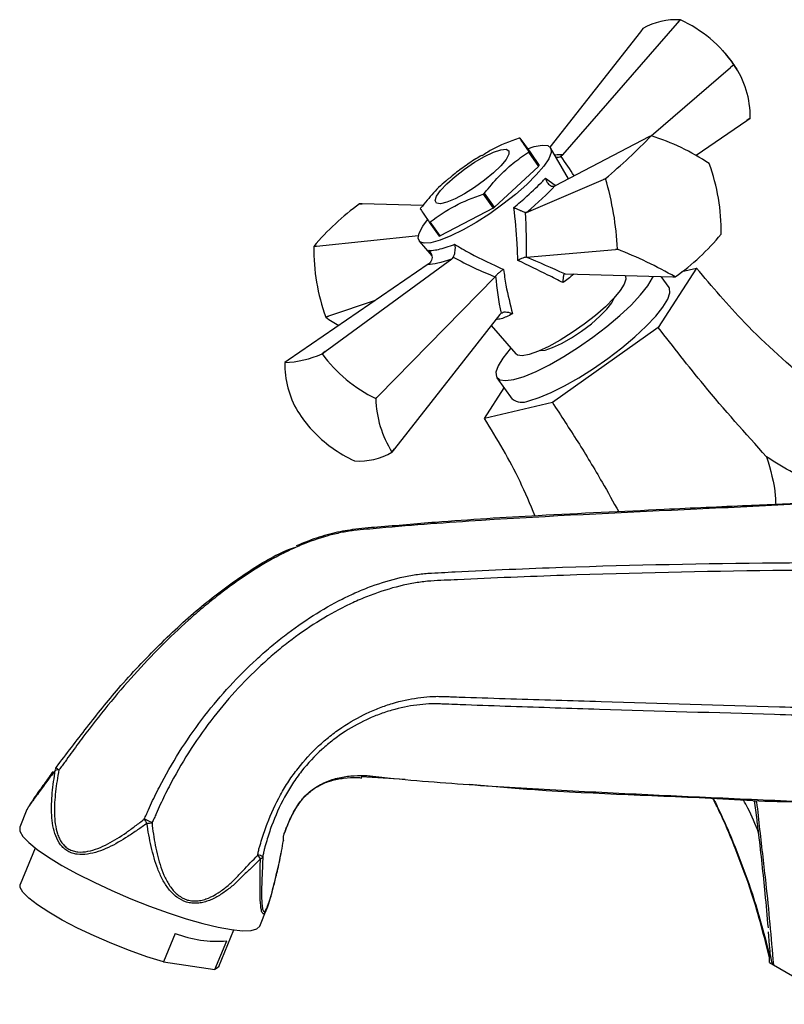
# Model space of a CAD drawing. Units: millimetres. Extents: x 3 to 2496, y 5 to 2495.
# Drawn here: x 1883 to 1969, y 2187 to 2297 of the extents above; entities that cross this region are included whole.
import ezdxf

# ---------------------------------------------------------------- set-up
doc = ezdxf.new("R2010")
doc.units = ezdxf.units.MM

msp = doc.modelspace()

# ---------------------------------------------------------------- linework, layer by layer
at = {"color": 7, "linetype": 'Continuous', "lineweight": 25}
for p, q in [((1957.29, 2296.55), (1956.97, 2296.19)), ((1956.97, 2296.19), (1957.28, 2296.55)), ((1957.29, 2296.55), (1957.28, 2296.55)), ((1944.17, 2281.46), (1956.97, 2296.19)), ((1953.11, 2295.58), (1952.83, 2295.23)), ((1952.83, 2295.23), (1942.72, 2282.34)), ((1954.04, 2283.6), (1962.9, 2291.23)), ((1962.9, 2291.23), (1963.27, 2291.55)), ((1963.27, 2291.54), (1962.9, 2291.23)), ((1963.27, 2291.54), (1963.27, 2291.55)), ((1964.7, 2285.3), (1965.08, 2285.57)), ((1965.08, 2285.57), (1964.7, 2285.3)), ((1959.04, 2281.43), (1964.7, 2285.3)), ((1953.78, 2283.47), (1943.31, 2278.03)), ((1954.04, 2283.6), (1953.78, 2283.47)), ((1939.37, 2283.35), (1940.49, 2281.76)), ((1940.32, 2281.78), (1941.44, 2280.19)), ((1941.5, 2280.28), (1940.37, 2281.87)), ((1940.49, 2281.76), (1941.5, 2280.28)), ((1944.8, 2278.8), (1942.79, 2282.25)), ((1944.17, 2281.46), (1943.95, 2281.28)), ((1941.44, 2280.19), (1936.54, 2275.62)), ((1940.1, 2275.04), (1948.7, 2278.73)), ((1943.12, 2277.98), (1943.31, 2278.03)), ((1948.7, 2278.73), (1948.91, 2278.82)), ((1948.91, 2278.81), (1948.7, 2278.73)), ((1935.25, 2277.09), (1936.38, 2275.5)), ((1936.54, 2275.62), (1935.41, 2277.2)), ((1921.74, 2276.01), (1921.46, 2276.01)), ((1921.47, 2276.01), (1921.74, 2276.01)), ((1928.51, 2275.81), (1921.74, 2276.01)), ((1936.38, 2275.5), (1930.47, 2272.41)), ((1940.1, 2275.04), (1939.98, 2275.04)), ((1929.24, 2273.97), (1930.36, 2272.39)), ((1930.47, 2272.41), (1929.34, 2274)), ((1916.66, 2271.27), (1928.02, 2272.48)), ((1916.66, 2271.27), (1916.33, 2271.23)), ((1916.34, 2271.24), (1916.66, 2271.27)), ((1928.12, 2271.83), (1929.51, 2270.2)), ((1929.37, 2270.58), (1929.19, 2270.81)), ((1940.11, 2270.04), (1950.03, 2270.91)), ((1950.03, 2270.91), (1950.25, 2270.94)), ((1950.25, 2270.93), (1950.03, 2270.91)), ((1929.13, 2269.26), (1913.48, 2258.54)), ((1917.61, 2259.51), (1931.74, 2269.87)), ((1929.13, 2269.26), (1929.34, 2269.45)), ((1931.9, 2270.05), (1931.74, 2269.87)), ((1940.11, 2270.04), (1940.06, 2270.04)), ((1944.37, 2268.18), (1944.47, 2268.19)), ((1944.47, 2268.19), (1956.43, 2267.84)), ((1951.14, 2267.91), (1951.09, 2267.99)), ((1959.09, 2268.82), (1954.82, 2262.19)), ((1957.45, 2268.43), (1959.09, 2268.82)), ((1936.58, 2267.86), (1923.55, 2254.54)), ((1936.64, 2267.92), (1936.58, 2267.86)), ((1956.02, 2266.65), (1955.15, 2267.88)), ((1956.43, 2267.84), (1956.71, 2267.83)), ((1923.2, 2265.2), (1917.99, 2263.45)), ((1949.86, 2265.4), (1949.83, 2265.43)), ((1937.13, 2263.64), (1925.35, 2248.62)), ((1937.13, 2263.64), (1937.26, 2263.78)), ((1917.67, 2263.35), (1917.99, 2263.45)), ((1917.99, 2263.45), (1917.68, 2263.35)), ((1936.17, 2262.42), (1938.91, 2259.23)), ((1954.82, 2262.19), (1942.99, 2253.81)), ((1917.26, 2259.25), (1917.61, 2259.51)), ((1917.27, 2259.25), (1917.26, 2259.25)), ((1917.61, 2259.51), (1917.27, 2259.25)), ((1941.68, 2259.64), (1941.7, 2259.61)), ((1913.48, 2258.54), (1913.09, 2258.28)), ((1936.8, 2256.58), (1938.49, 2254.2)), ((1935.42, 2252.04), (1937.61, 2255.44)), ((1923.25, 2254.25), (1923.55, 2254.54)), ((1923.26, 2254.24), (1923.25, 2254.25)), ((1923.55, 2254.54), (1923.26, 2254.24)), ((1942.99, 2253.81), (1935.42, 2252.04)), ((1925.07, 2248.27), (1925.35, 2248.62)), ((1925.35, 2248.62), (1925.07, 2248.26)), ((1920.89, 2247.3), (1920.9, 2247.29)), ((1887.56, 2213.05), (1887.54, 2213.02)), ((1926.55, 2211.7), (1921.64, 2211.98)), ((1884.3, 2208.34), (1883.49, 2206.37)), ((1885.23, 2204.04), (1883.55, 2199.97)), ((1910.3, 2195.32), (1911.11, 2197.29)), ((1911.14, 2197.37), (1911.1, 2197.29)), ((1900.86, 2194.5), (1899.55, 2191.32)), ((1905.74, 2190.82), (1907.42, 2194.89)), ((1967.1, 2194.67), (1967.22, 2193.18)), ((1905.3, 2190.49), (1906.61, 2193.67)), ((1899.55, 2191.32), (1905.3, 2190.49)), ((1967.25, 2191.24), (1967.68, 2191)), ((1967.68, 2191), (1971.21, 2188.96))]:
    msp.add_line(p, q, dxfattribs=at)
at = {"color": 8, "linetype": 'Continuous', "lineweight": 25}
for p, q in [((1942.23, 2278.87), (1943.31, 2278.07)), ((1965.47, 2209.34), (1965.59, 2209.12)), ((1967.13, 2192.53), (1967.23, 2192.19))]:
    msp.add_line(p, q, dxfattribs=at)
at = {"color": 7, "linetype": 'Continuous', "lineweight": 25, "flags": 128}
for points in [[(1940.22, 2282.15), (1940.95, 2282.39), (1941.84, 2282.56), (1942.47, 2282.5), (1942.81, 2282.22), (1942.84, 2281.73), (1942.58, 2281.04), (1942.02, 2280.2), (1941.19, 2279.23), (1940.12, 2278.17)], [(1937.23, 2282.04), (1937.81, 2282.1), (1938.11, 2281.92), (1938.11, 2281.54), (1937.81, 2280.97), (1937.23, 2280.26), (1936.41, 2279.46), (1935.41, 2278.63), (1934.3, 2277.83), (1933.18, 2277.12), (1932.12, 2276.56), (1931.2, 2276.18), (1930.49, 2276.01), (1930.04, 2276.07), (1929.89, 2276.36), (1930.04, 2276.84), (1930.49, 2277.48), (1931.2, 2278.25), (1932.12, 2279.07), (1933.18, 2279.89), (1934.3, 2280.65), (1935.4, 2281.29), (1936.4, 2281.77), (1937.23, 2282.04)], [(1940.12, 2278.17), (1938.87, 2277.06), (1937.47, 2275.96), (1935.99, 2274.9), (1934.48, 2273.93), (1933.02, 2273.09), (1931.65, 2272.41), (1930.44, 2271.93), (1929.43, 2271.65), (1928.67, 2271.6), (1928.18, 2271.77), (1927.99, 2272.15), (1928.11, 2272.74), (1928.52, 2273.51), (1929.04, 2274.21)], [(1938.67, 2256.38), (1939.82, 2256.73), (1941.17, 2257.29), (1942.66, 2258.03), (1944.25, 2258.94), (1945.89, 2259.98), (1947.51, 2261.11), (1949.07, 2262.31), (1950.51, 2263.52), (1951.78, 2264.7), (1952.84, 2265.82), (1953.66, 2266.84), (1954.19, 2267.72), (1954.27, 2267.9)], [(1951.14, 2267.91), (1951.2, 2267.6), (1951.02, 2267.04), (1950.57, 2266.31), (1949.86, 2265.45), (1948.91, 2264.51)], [(1940.36, 2254.01), (1941.51, 2254.36), (1942.85, 2254.91), (1944.35, 2255.66), (1945.94, 2256.56), (1947.58, 2257.6), (1949.2, 2258.74), (1950.76, 2259.93), (1952.2, 2261.14), (1953.47, 2262.32), (1954.53, 2263.44), (1955.34, 2264.46), (1955.88, 2265.34), (1956.12, 2266.06), (1956.06, 2266.58), (1956.02, 2266.65)], [(1941.62, 2259.61), (1942.2, 2259.67), (1943.02, 2259.94), (1944.02, 2260.41), (1945.12, 2261.04), (1946.25, 2261.79), (1947.34, 2262.61), (1948.3, 2263.45), (1949.08, 2264.24), (1949.62, 2264.93), (1949.88, 2265.48), (1949.88, 2265.48)], [(1948.91, 2264.51), (1947.79, 2263.53), (1946.53, 2262.55), (1945.21, 2261.61), (1943.87, 2260.77), (1942.59, 2260.07), (1941.42, 2259.53), (1940.41, 2259.17), (1939.62, 2259.03), (1939.09, 2259.1), (1938.91, 2259.23)], [(1938.35, 2259.87), (1938.28, 2259.79), (1937.47, 2258.78), (1936.94, 2257.89), (1936.69, 2257.18), (1936.75, 2256.66), (1937.11, 2256.35), (1937.76, 2256.25), (1938.67, 2256.38)], [(1883.49, 2206.37), (1883.49, 2206.37), (1883.5, 2205.92), (1883.84, 2205.34), (1884.5, 2204.65), (1885.46, 2203.87), (1886.71, 2203.01), (1888.2, 2202.1)], [(1912.93, 2204.79), (1912.94, 2204.81), (1912.94, 2204.83)], [(1912.95, 2204.93), (1912.95, 2204.92), (1912.94, 2204.9)], [(1888.2, 2202.1), (1889.91, 2201.16), (1891.8, 2200.21), (1893.8, 2199.28), (1895.89, 2198.38), (1898, 2197.55), (1900.08, 2196.79), (1902.09, 2196.14), (1903.96, 2195.6), (1905.66, 2195.19), (1907.15, 2194.93), (1908.38, 2194.8), (1909.33, 2194.83), (1909.98, 2195), (1910.3, 2195.32)], [(1899.55, 2191.32), (1897.7, 2191.9), (1895.75, 2192.59), (1893.77, 2193.37), (1891.82, 2194.22), (1889.95, 2195.1), (1888.24, 2195.99), (1886.73, 2196.86), (1885.47, 2197.69), (1884.5, 2198.44), (1883.85, 2199.1), (1883.55, 2199.64), (1883.55, 2199.97)], [(1905.74, 2190.82), (1905.7, 2190.74), (1905.3, 2190.49)]]:
    msp.add_lwpolyline(points, dxfattribs=at)
at = {"color": 7, "linetype": 'Continuous', "lineweight": 25}
for centre, radius, start, end in [((1956.76, 2289.33), 7.24, 85.9025, 120.3159), ((1951.35, 2283.37), 14.45, 34.4581, 65.7546), ((1950.94, 2282.97), 15.03, 35.3877, 42.548), ((1950.94, 2282.97), 15.03, 32.4345, 35.3877), ((1955.05, 2285.79), 10.03, 358.7631, 34.9968), ((1962.75, 2286.36), 2.47, 341.1858, 341.2973), ((1903.78, 2332.38), 70.04, 310.1255, 315.8565), ((1954.86, 2277.93), 5.72, 98.1976, 98.2743), ((1946.67, 2259.95), 24.77, 56.0532, 72.6812), ((1940.48, 2278.32), 5.14, 102.5259, 103.6925), ((1935.84, 2284.72), 5.36, 326.6458, 327.7806), ((1936.96, 2283.14), 5.36, 326.6458, 327.7806), ((1953.4, 2275.45), 8.71, 35.3587, 35.4167), ((1939.98, 2272.96), 21.86, 359.1077, 20.1533), ((1956.79, 2276.46), 8.22, 163.3061, 163.3664), ((1918.28, 2269.57), 32, 2.4612, 16.7998), ((1915.99, 2304.45), 33.46, 305.1544, 305.4892), ((1937.61, 2253.55), 27.66, 125.7195, 140.2625), ((1922.28, 2270.35), 5.72, 98.1976, 98.2743), ((1932.77, 2272.6), 5.36, 146.6458, 147.7806), ((1917.11, 2302.86), 33.46, 305.1544, 305.4892), ((1928.12, 2279), 5.14, 282.5259, 283.6925), ((1929.25, 2277.41), 5.14, 282.5259, 283.6925), ((1940.57, 2290.29), 27.66, 305.7195, 320.2625), ((1953.97, 2274.97), 8.22, 343.3061, 343.3664), ((1924.21, 2268.87), 8.22, 163.3061, 163.3664), ((1938.2, 2270.89), 21.86, 179.1077, 200.1533), ((1957.35, 2275.98), 8.71, 215.3587, 215.4167), ((1931.95, 2224.5), 49.91, 60.2522, 68.4822), ((1955.89, 2273.5), 5.72, 278.1976, 278.2743), ((1924.77, 2268.39), 8.71, 215.3587, 215.4167), ((1928.15, 2278.27), 18.24, 234.9256, 240.3678), ((1912.56, 2269.99), 11.73, 272.5893, 293.6291), ((1930.54, 2269.04), 16.49, 216.4331, 243.7796), ((1915.43, 2257.48), 2.47, 161.1858, 161.2973), ((1923.38, 2258.1), 10.29, 179.0005, 210.8887), ((1935.24, 2254.62), 11.99, 181.7987, 211.9612), ((1939.59, 2255.62), 1.79, 232.2328, 295.7548), ((1927.24, 2260.87), 15.03, 212.4345, 222.548), ((1926.98, 2260.71), 14.73, 222.746, 245.581), ((1921.42, 2254.51), 7.24, 265.9025, 300.3159), ((1922.73, 2249.06), 2.47, 341.1858, 341.2973), ((1888.86, 2214.16), 1.71, 220.5638, 234.8087), ((1887.82, 2211.62), 1.15, 87.5013, 107.7986), ((1894.72, 2200.25), 7.52, 61.7553, 69.0711), ((1900.95, 2209.29), 4.09, 209.7194, 217.5304), ((1897.02, 2215.26), 8.49, 274.6332, 278.4636), ((1911.95, 2204.96), 1, 352.4868, 358.5456), ((1908.73, 2202.03), 1.83, 25.5368, 41.8071), ((1909.81, 2201.26), 2.01, 65.3866, 82.1065), ((1910.16, 2203.31), 0.542, 293.6938, 334.9625), ((1905.58, 2206.87), 13.24, 249.1043, 274.4578)]:
    msp.add_arc(centre, radius, start, end, dxfattribs=at)
at = {"color": 8, "linetype": 'Continuous', "lineweight": 25}
for centre, radius, start, end in [((1887.88, 2212.79), 0.415, 145.5807, 190.6907), ((1912.79, 2204.85), 0.155, 352.7731, 18.3539)]:
    msp.add_arc(centre, radius, start, end, dxfattribs=at)
for centre, major_axis, ratio, start_param, end_param in [((1937.44, 2274.59), (7.35, 6.56), 0.288724, 0.228306, 0.442329), ((1932.03, 2280.28), (15.12, -13.65), 0.46826, 1.01714, 1.157692)]:
    msp.add_ellipse(centre, major_axis=major_axis, ratio=ratio, start_param=start_param, end_param=end_param, dxfattribs=at)
at = {"color": 7, "linetype": 'Continuous', "lineweight": 25}
for centre, major_axis, ratio, start_param, end_param in [((1937.41, 2274.48), (7.65, 6.15), 0.131535, 4.965075, 5.481545), ((1934.84, 2281.88), (-2.94, 20.77), 0.210675, 4.076278, 4.347323), ((1937.15, 2274.32), (8.58, 4.83), 0.173841, 3.420277, 3.936746), ((1931.59, 2279.87), (16.89, -11.92), 0.396079, 5.0025, 5.273544), ((1941.8, 2267.3), (15.51, -6.73), 0.108918, 1.451473, 1.730136), ((1942.46, 2267.71), (-1.77, 15.01), 0.381433, 1.511766, 1.79043)]:
    msp.add_ellipse(centre, major_axis=major_axis, ratio=ratio, start_param=start_param, end_param=end_param, dxfattribs=at)
for points, knots in [([(1939.27, 2283.32), (1938.2, 2282.95), (1936.72, 2282.43), (1935.47, 2281.59), (1935.12, 2281.35)], [0, 0, 0, 0, 0.720417, 1, 1, 1, 1]), ([(1940.37, 2281.87), (1940.13, 2282.22), (1939.62, 2282.95), (1939.45, 2283.21), (1939.37, 2283.35)], [0, 0, 0, 0, 0.493151, 1, 1, 1, 1]), ([(1935.09, 2281.41), (1934.87, 2281.28), (1934.16, 2280.87), (1932.99, 2280.05), (1932.03, 2279.34), (1931.59, 2278.95), (1931.57, 2278.94)], [0, 0, 0, 0, 0.178629, 0.582504, 0.981198, 1, 1, 1, 1]), ([(1935.41, 2277.2), (1935.93, 2277.83), (1936.91, 2279.03), (1938.57, 2280.56), (1939.73, 2281.37), (1940.32, 2281.78)], [0, 0, 0, 0, 0.357402, 0.677169, 1, 1, 1, 1]), ([(1943.95, 2281.28), (1943.86, 2281.24), (1943.69, 2281.17), (1943.49, 2281.15), (1943.4, 2281.18), (1943.39, 2281.19)], [0, 0, 0, 0, 0.454781, 0.908524, 1, 1, 1, 1]), ([(1931.59, 2278.92), (1931.49, 2278.85), (1930.82, 2278.36), (1929.69, 2277.25), (1928.76, 2276.11), (1928.29, 2275.54)], [0, 0, 0, 0, 0.079586, 0.537599, 1, 1, 1, 1]), ([(1938.7, 2275.58), (1939.19, 2276.01), (1940.4, 2277.06), (1941.55, 2278.16), (1942.13, 2278.77), (1942.23, 2278.87)], [0, 0, 0, 0, 0.360265, 0.884507, 1, 1, 1, 1]), ([(1942.23, 2278.87), (1942.23, 2278.87), (1942.25, 2278.79), (1942.31, 2278.59), (1942.45, 2278.32), (1942.66, 2278.1), (1942.89, 2277.97), (1943.04, 2277.97), (1943.12, 2277.98)], [0, 0, 0, 0, 0.00436, 0.163146, 0.398954, 0.606984, 0.803268, 1, 1, 1, 1]), ([(1929.34, 2274), (1930.23, 2274.62), (1932.03, 2275.89), (1934.17, 2276.69), (1935.25, 2277.09)], [0, 0, 0, 0, 0.4931507, 1, 1, 1, 1]), ([(1928.23, 2275.45), (1928.31, 2275.33), (1928.48, 2275.07), (1928.98, 2274.34), (1929.24, 2273.97)], [0, 0, 0, 0, 0.493151, 1, 1, 1, 1]), ([(1939.14, 2269.67), (1939.11, 2270.3), (1939.04, 2272.24), (1938.84, 2274.23), (1938.7, 2275.58)], [0, 0, 0, 0, 0.325617, 1, 1, 1, 1]), ([(1938.7, 2275.58), (1938.7, 2275.58), (1938.78, 2275.55), (1938.96, 2275.47), (1939.25, 2275.34), (1939.55, 2275.21), (1939.81, 2275.1), (1939.92, 2275.06), (1939.98, 2275.04)], [0, 0, 0, 0, 0.00436, 0.163146, 0.398954, 0.606984, 0.803268, 1, 1, 1, 1]), ([(1929.19, 2270.81), (1929.41, 2270.8), (1929.95, 2270.8), (1931.07, 2271.11), (1931.91, 2271.42), (1932.06, 2271.48)], [0, 0, 0, 0, 0.360265, 0.884507, 1, 1, 1, 1]), ([(1932.06, 2271.48), (1932.06, 2271.47), (1932.08, 2271.41), (1932.11, 2271.23), (1932.12, 2270.93), (1932.08, 2270.59), (1932.01, 2270.28), (1931.94, 2270.12), (1931.9, 2270.05)], [0, 0, 0, 0, 0.0043597, 0.1631455, 0.398954, 0.6069844, 0.8032678, 1, 1, 1, 1]), ([(1932.06, 2271.48), (1932.64, 2271.14), (1934.4, 2270.1), (1936.27, 2269.25), (1937.53, 2268.67)], [0, 0, 0, 0, 0.325552, 1, 1, 1, 1]), ([(1929.19, 2270.81), (1929.19, 2270.8), (1929.25, 2270.75), (1929.38, 2270.59), (1929.51, 2270.32), (1929.56, 2270), (1929.51, 2269.7), (1929.39, 2269.53), (1929.34, 2269.45)], [0, 0, 0, 0, 0.00436, 0.163146, 0.398954, 0.606984, 0.803268, 1, 1, 1, 1]), ([(1940.06, 2270.04), (1939.99, 2270.03), (1939.84, 2270.01), (1939.54, 2269.89), (1939.3, 2269.77), (1939.16, 2269.69), (1939.14, 2269.67), (1939.14, 2269.67)], [0, 0, 0, 0, 0.299325, 0.597135, 0.939007, 0.994625, 1, 1, 1, 1]), ([(1944.18, 2267.2), (1943.62, 2267.48), (1941.99, 2268.32), (1940.27, 2269.14), (1939.14, 2269.67)], [0, 0, 0, 0, 0.341137, 1, 1, 1, 1]), ([(1937.53, 2268.67), (1937.53, 2268.67), (1937.51, 2268.66), (1937.38, 2268.58), (1937.15, 2268.42), (1936.86, 2268.17), (1936.71, 2268), (1936.64, 2267.92)], [0, 0, 0, 0, 0.005375, 0.060993, 0.402865, 0.700675, 1, 1, 1, 1]), ([(1937.53, 2268.67), (1937.61, 2268.09), (1937.87, 2266.37), (1938.27, 2264.77), (1938.53, 2263.71)], [0, 0, 0, 0, 0.341167, 1, 1, 1, 1]), ([(1944.37, 2268.18), (1944.34, 2268.16), (1944.27, 2268.12), (1944.21, 2267.92), (1944.17, 2267.65), (1944.17, 2267.39), (1944.17, 2267.23), (1944.18, 2267.2), (1944.18, 2267.2)], [0, 0, 0, 0, 0.216929, 0.433199, 0.666731, 0.933754, 0.995354, 1, 1, 1, 1]), ([(1972.07, 2255.72), (1969.46, 2258), (1964.81, 2262.05), (1960.83, 2266.75), (1959.09, 2268.82)], [0, 0, 0, 0, 0.5615318, 1, 1, 1, 1]), ([(1937.26, 2263.78), (1937.33, 2263.82), (1937.47, 2263.91), (1937.76, 2263.94), (1938.1, 2263.9), (1938.36, 2263.8), (1938.5, 2263.73), (1938.53, 2263.71), (1938.53, 2263.71)], [0, 0, 0, 0, 0.216929, 0.433199, 0.666731, 0.933754, 0.995354, 1, 1, 1, 1]), ([(1966.92, 2247.73), (1964.55, 2250.37), (1960.32, 2255.09), (1956.5, 2260.03), (1954.82, 2262.19)], [0, 0, 0, 0, 0.561532, 1, 1, 1, 1]), ([(1942.99, 2253.81), (1943.94, 2252.35), (1945.85, 2249.44), (1948.32, 2245.35), (1949.79, 2242.7), (1950.4, 2241.6)], [0, 0, 0, 0, 0.3677453, 0.7361605, 1, 1, 1, 1]), ([(1941.05, 2241.13), (1940.51, 2242.43), (1938.94, 2246.22), (1936.82, 2249.73), (1935.42, 2252.04)], [0, 0, 0, 0, 0.341718, 1, 1, 1, 1]), ([(1966.92, 2247.73), (1967.34, 2246.29), (1967.87, 2244.54), (1967.92, 2242.73), (1967.93, 2242.4)], [0, 0, 0, 0, 0.818993, 1, 1, 1, 1]), ([(1977.1, 2244.51), (1977.09, 2244.5), (1976.94, 2244.28), (1976.44, 2243.92), (1975.02, 2243.84), (1972.73, 2244.53), (1969.88, 2245.88), (1967.9, 2247.11), (1966.92, 2247.73)], [0, 0, 0, 0, 0.0054, 0.102845, 0.235058, 0.468719, 0.733989, 1, 1, 1, 1]), ([(1979.74, 2242.82), (1979.29, 2242.81), (1978.85, 2242.79), (1977.95, 2242.77), (1977.5, 2242.75), (1976.15, 2242.71), (1975.25, 2242.68), (1973.44, 2242.61), (1972.53, 2242.57), (1970.7, 2242.49), (1969.78, 2242.43), (1965.17, 2242.18), (1961.45, 2242), (1950.23, 2241.47), (1942.67, 2241.12), (1931.28, 2240.39), (1927.48, 2240.11), (1923.2, 2239.73), (1922.72, 2239.69), (1921.77, 2239.6), (1921.3, 2239.56), (1920.34, 2239.45), (1919.86, 2239.37), (1918.89, 2239.17), (1918.39, 2239.06), (1916.91, 2238.64), (1915.9, 2238.29), (1914.35, 2237.64), (1913.83, 2237.4), (1912.79, 2236.89), (1912.26, 2236.62), (1909.66, 2235.18), (1907.57, 2233.77), (1904.95, 2231.71), (1904.42, 2231.28), (1903.37, 2230.4), (1902.85, 2229.95), (1901.3, 2228.56), (1900.28, 2227.58), (1898.26, 2225.55), (1897.26, 2224.5), (1895.28, 2222.3), (1894.3, 2221.15), (1892.39, 2218.82), (1891.46, 2217.63), (1890.1, 2215.82), (1889.66, 2215.21), (1888.99, 2214.29), (1888.77, 2213.98), (1888.5, 2213.6), (1888.45, 2213.52), (1888.34, 2213.36), (1888.28, 2213.29), (1888.16, 2213.14), (1888.11, 2213.07), (1887.99, 2212.92), (1887.93, 2212.84), (1887.87, 2212.77)], [0, 0, 0, 0, 0.015625, 0.015625, 0.03125, 0.03125, 0.0625, 0.0625, 0.09375, 0.09375, 0.125, 0.125, 0.25, 0.25, 0.5, 0.5, 0.625, 0.625, 0.640625, 0.640625, 0.65625, 0.65625, 0.671875, 0.671875, 0.6875, 0.6875, 0.71875, 0.71875, 0.734375, 0.734375, 0.75, 0.75, 0.8125, 0.8125, 0.828125, 0.828125, 0.84375, 0.84375, 0.875, 0.875, 0.90625, 0.90625, 0.9375, 0.9375, 0.96875, 0.96875, 0.984375, 0.984375, 0.992187, 0.992187, 0.994141, 0.994141, 0.996094, 0.996094, 0.998047, 0.998047, 1, 1, 1, 1]), ([(1979.22, 2242.85), (1978.53, 2242.81), (1976.07, 2242.67), (1971.27, 2242.55), (1964.02, 2242.26), (1953.96, 2241.77), (1942.29, 2241.24), (1931.6, 2240.59), (1924.68, 2239.97), (1920.91, 2239.69), (1918.39, 2239.21), (1916.3, 2238.6), (1914.93, 2238.01), (1914.38, 2237.78)], [0, 0, 0, 0, 0.033916, 0.120753, 0.228811, 0.374404, 0.591276, 0.767294, 0.866637, 0.909505, 0.942303, 0.976739, 1, 1, 1, 1]), ([(1887.56, 2213.05), (1888.7, 2214.54), (1890.98, 2217.52), (1894.75, 2222.25), (1899.08, 2226.82), (1903.79, 2231.16), (1908.56, 2234.69), (1912.05, 2236.83), (1913.88, 2237.52), (1914.18, 2237.63)], [0, 0, 0, 0, 0.140447, 0.280375, 0.451599, 0.62285, 0.794427, 0.965963, 1, 1, 1, 1]), ([(1897.4, 2207.27), (1897.44, 2207.35), (1897.48, 2207.44), (1897.56, 2207.6), (1897.61, 2207.69), (1897.68, 2207.86), (1897.71, 2207.95), (1897.79, 2208.13), (1897.83, 2208.21), (1898.02, 2208.65), (1898.18, 2208.99), (1898.66, 2210.02), (1899, 2210.69), (1900.05, 2212.68), (1900.81, 2213.97), (1902.42, 2216.46), (1903.28, 2217.68), (1905.07, 2219.99), (1906, 2221.08), (1907.92, 2223.17), (1908.91, 2224.16), (1910.44, 2225.57), (1910.95, 2226.03), (1912, 2226.91), (1912.53, 2227.34), (1915.18, 2229.38), (1917.33, 2230.75), (1920.05, 2232.12), (1920.6, 2232.38), (1921.69, 2232.86), (1922.24, 2233.08), (1923.87, 2233.68), (1924.94, 2234), (1926.52, 2234.37), (1927.04, 2234.47), (1928.07, 2234.63), (1928.59, 2234.69), (1929.6, 2234.77), (1930.1, 2234.79), (1931.11, 2234.84), (1931.62, 2234.87), (1936.15, 2235.1), (1940.15, 2235.27), (1952.1, 2235.68), (1960, 2235.83), (1971.95, 2235.94), (1975.95, 2235.96), (1980.99, 2235.96), (1982, 2235.96), (1984.02, 2235.94), (1985.03, 2235.92), (1987.04, 2235.87), (1988.05, 2235.84), (1989.57, 2235.79), (1990.07, 2235.77), (1991.08, 2235.73), (1991.59, 2235.71), (1992.1, 2235.69)], [0, 0, 0, 0, 0.001953, 0.001953, 0.003906, 0.003906, 0.005859, 0.005859, 0.007813, 0.007813, 0.015625, 0.015625, 0.03125, 0.03125, 0.0625, 0.0625, 0.09375, 0.09375, 0.125, 0.125, 0.15625, 0.15625, 0.171875, 0.171875, 0.1875, 0.1875, 0.25, 0.25, 0.265625, 0.265625, 0.28125, 0.28125, 0.3125, 0.3125, 0.328125, 0.328125, 0.34375, 0.34375, 0.359375, 0.359375, 0.375, 0.375, 0.5, 0.5, 0.75, 0.75, 0.875, 0.875, 0.90625, 0.90625, 0.9375, 0.9375, 0.96875, 0.96875, 0.984375, 0.984375, 1, 1, 1, 1]), ([(1991.19, 2234.96), (1989.22, 2235.04), (1987.25, 2235.09), (1984.3, 2235.14), (1983.31, 2235.15), (1981.34, 2235.15), (1980.35, 2235.15), (1975.42, 2235.12), (1971.51, 2235.08), (1959.82, 2234.93), (1952.08, 2234.76), (1940.32, 2234.36), (1936.38, 2234.2), (1931.9, 2233.99), (1931.41, 2233.97), (1930.41, 2233.92), (1929.91, 2233.9), (1928.9, 2233.83), (1928.39, 2233.77), (1927.37, 2233.61), (1926.85, 2233.51), (1925.28, 2233.15), (1924.22, 2232.84), (1922.6, 2232.25), (1922.06, 2232.04), (1920.97, 2231.57), (1920.43, 2231.32), (1917.73, 2229.98), (1915.61, 2228.65), (1913, 2226.64), (1912.48, 2226.22), (1911.45, 2225.35), (1910.94, 2224.9), (1909.45, 2223.52), (1908.48, 2222.54), (1906.61, 2220.48), (1905.71, 2219.4), (1903.97, 2217.12), (1903.13, 2215.92), (1901.57, 2213.46), (1900.85, 2212.19), (1899.83, 2210.23), (1899.51, 2209.57), (1899.04, 2208.56), (1898.89, 2208.22), (1898.7, 2207.79), (1898.66, 2207.71), (1898.59, 2207.53), (1898.55, 2207.45), (1898.43, 2207.2), (1898.35, 2207.03), (1898.27, 2206.87)], [0, 0, 0, 0, 0.0625, 0.0625, 0.09375, 0.09375, 0.125, 0.125, 0.25, 0.25, 0.5, 0.5, 0.625, 0.625, 0.640625, 0.640625, 0.65625, 0.65625, 0.671875, 0.671875, 0.6875, 0.6875, 0.71875, 0.71875, 0.734375, 0.734375, 0.75, 0.75, 0.8125, 0.8125, 0.828125, 0.828125, 0.84375, 0.84375, 0.875, 0.875, 0.90625, 0.90625, 0.9375, 0.9375, 0.96875, 0.96875, 0.984375, 0.984375, 0.992187, 0.992187, 0.994141, 0.994141, 0.996094, 0.996094, 1, 1, 1, 1]), ([(1910.09, 2203.25), (1910.1, 2203.32), (1910.11, 2203.4), (1910.14, 2203.56), (1910.15, 2203.63), (1910.19, 2203.78), (1910.2, 2203.86), (1910.24, 2204.01), (1910.26, 2204.08), (1910.37, 2204.45), (1910.45, 2204.74), (1910.73, 2205.62), (1910.92, 2206.19), (1911.57, 2207.88), (1912.06, 2208.96), (1912.92, 2210.51), (1913.22, 2211.01), (1913.87, 2212), (1914.22, 2212.47), (1915.29, 2213.84), (1916.06, 2214.68), (1917.29, 2215.83), (1917.71, 2216.19), (1918.58, 2216.88), (1919.03, 2217.21), (1920.39, 2218.12), (1921.32, 2218.65), (1922.73, 2219.32), (1923.21, 2219.52), (1924.16, 2219.88), (1924.65, 2220.05), (1926.08, 2220.48), (1927.03, 2220.68), (1928.41, 2220.88), (1928.87, 2220.92), (1929.54, 2220.97), (1929.77, 2220.98), (1930.21, 2220.99), (1930.43, 2220.98), (1930.86, 2220.97), (1931.08, 2220.97), (1931.51, 2220.95), (1932.16, 2220.93), (1932.8, 2220.9), (1934.95, 2220.83), (1936.65, 2220.77), (1941.74, 2220.61), (1945.09, 2220.51), (1955.09, 2220.22), (1961.68, 2220.03), (1971.68, 2219.73), (1975.03, 2219.63), (1979.26, 2219.49), (1980.11, 2219.46), (1981.38, 2219.42), (1981.81, 2219.41), (1982.66, 2219.38), (1983.09, 2219.37), (1984.37, 2219.3), (1985.2, 2219.19), (1986.84, 2218.86), (1987.65, 2218.64), (1988.44, 2218.38)], [0, 0, 0, 0, 0.001953, 0.001953, 0.003906, 0.003906, 0.005859, 0.005859, 0.007813, 0.007813, 0.015625, 0.015625, 0.03125, 0.03125, 0.0625, 0.0625, 0.078125, 0.078125, 0.09375, 0.09375, 0.125, 0.125, 0.140625, 0.140625, 0.15625, 0.15625, 0.1875, 0.1875, 0.203125, 0.203125, 0.21875, 0.21875, 0.25, 0.25, 0.265625, 0.265625, 0.273437, 0.273437, 0.28125, 0.28125, 0.289062, 0.289062, 0.296875, 0.3125, 0.3125, 0.375, 0.375, 0.5, 0.5, 0.75, 0.75, 0.875, 0.875, 0.90625, 0.90625, 0.921875, 0.921875, 0.9375, 0.9375, 0.96875, 0.96875, 1, 1, 1, 1]), ([(1987.58, 2217.65), (1986.79, 2217.88), (1985.99, 2218.07), (1984.77, 2218.28), (1984.36, 2218.34), (1983.53, 2218.42), (1983.12, 2218.44), (1982.28, 2218.47), (1981.86, 2218.49), (1981.02, 2218.52), (1980.6, 2218.53), (1979.35, 2218.57), (1978.52, 2218.6), (1974.37, 2218.74), (1971.08, 2218.84), (1961.26, 2219.14), (1954.79, 2219.33), (1944.97, 2219.63), (1941.68, 2219.73), (1936.69, 2219.9), (1935.02, 2219.96), (1932.49, 2220.06), (1931.65, 2220.09), (1930.59, 2220.13), (1930.37, 2220.14), (1929.94, 2220.15), (1929.73, 2220.15), (1929.07, 2220.13), (1928.62, 2220.1), (1927.27, 2219.95), (1926.35, 2219.78), (1924.94, 2219.41), (1924.46, 2219.26), (1923.52, 2218.93), (1923.05, 2218.74), (1921.65, 2218.12), (1920.73, 2217.63), (1919.39, 2216.76), (1918.94, 2216.44), (1918.08, 2215.78), (1917.66, 2215.43), (1916.44, 2214.32), (1915.68, 2213.51), (1914.63, 2212.17), (1914.29, 2211.7), (1913.65, 2210.73), (1913.35, 2210.24), (1912.52, 2208.71), (1912.04, 2207.64), (1911.43, 2205.98), (1911.25, 2205.42), (1910.99, 2204.55), (1910.91, 2204.26), (1910.81, 2203.9), (1910.8, 2203.83), (1910.77, 2203.72), (1910.76, 2203.68), (1910.74, 2203.61), (1910.73, 2203.58), (1910.71, 2203.47), (1910.7, 2203.39), (1910.67, 2203.24), (1910.66, 2203.16), (1910.65, 2203.08)], [0, 0, 0, 0, 0.03125, 0.03125, 0.046875, 0.046875, 0.0625, 0.0625, 0.078125, 0.078125, 0.09375, 0.09375, 0.125, 0.125, 0.25, 0.25, 0.5, 0.5, 0.625, 0.625, 0.6875, 0.6875, 0.71875, 0.71875, 0.726563, 0.726563, 0.734375, 0.734375, 0.75, 0.75, 0.78125, 0.78125, 0.796875, 0.796875, 0.8125, 0.8125, 0.84375, 0.84375, 0.859375, 0.859375, 0.875, 0.875, 0.90625, 0.90625, 0.921875, 0.921875, 0.9375, 0.9375, 0.96875, 0.96875, 0.984375, 0.984375, 0.992188, 0.992188, 0.994141, 0.994141, 0.995117, 0.995117, 0.996094, 0.996094, 0.998047, 0.998047, 1, 1, 1, 1]), ([(1887.22, 2212.6), (1887.06, 2212.37), (1886.52, 2211.62), (1885.78, 2210.59), (1885.04, 2209.53), (1884.61, 2208.88), (1884.42, 2208.56), (1884.34, 2208.42), (1884.32, 2208.37)], [0, 0, 0, 0, 0.12893, 0.42814, 0.652463, 0.851571, 0.956947, 1, 1, 1, 1]), ([(1897.71, 2206.8), (1897.36, 2206.55), (1897.01, 2206.3), (1896.3, 2205.81), (1895.94, 2205.57), (1894.87, 2204.88), (1894.15, 2204.45), (1893.02, 2203.93), (1892.63, 2203.77), (1891.85, 2203.51), (1891.46, 2203.42), (1890.68, 2203.31), (1890.29, 2203.29), (1889.73, 2203.37), (1889.54, 2203.41), (1889.19, 2203.53), (1889.02, 2203.6), (1888.71, 2203.78), (1888.56, 2203.89), (1888.29, 2204.13), (1888.16, 2204.27), (1887.83, 2204.7), (1887.65, 2205.04), (1887.37, 2205.76), (1887.28, 2206.13), (1887.13, 2206.91), (1887.09, 2207.31), (1887.02, 2208.53), (1887.06, 2209.37), (1887.17, 2210.62), (1887.22, 2211.04), (1887.34, 2211.88), (1887.4, 2212.3), (1887.47, 2212.71)], [0, 0, 0, 0, 0.0625, 0.0625, 0.125, 0.125, 0.25, 0.25, 0.3125, 0.3125, 0.375, 0.375, 0.4375, 0.4375, 0.46875, 0.46875, 0.5, 0.5, 0.53125, 0.53125, 0.5625, 0.5625, 0.625, 0.625, 0.6875, 0.6875, 0.75, 0.75, 0.875, 0.875, 0.9375, 0.9375, 1, 1, 1, 1]), ([(1887.87, 2212.77), (1887.8, 2212.36), (1887.73, 2211.96), (1887.6, 2211.14), (1887.55, 2210.74), (1887.41, 2209.52), (1887.35, 2208.7), (1887.38, 2207.51), (1887.41, 2207.11), (1887.52, 2206.35), (1887.6, 2205.97), (1887.78, 2205.44), (1887.85, 2205.27), (1888.01, 2204.94), (1888.1, 2204.78), (1888.31, 2204.49), (1888.43, 2204.36), (1888.69, 2204.12), (1888.83, 2204.01), (1889.13, 2203.84), (1889.29, 2203.77), (1889.64, 2203.66), (1889.82, 2203.63), (1890.36, 2203.57), (1890.74, 2203.6), (1891.49, 2203.75), (1891.86, 2203.86), (1892.61, 2204.14), (1892.97, 2204.31), (1894.04, 2204.87), (1894.73, 2205.31), (1895.74, 2206.02), (1896.07, 2206.26), (1896.74, 2206.76), (1897.07, 2207.01), (1897.4, 2207.27)], [0, 0, 0, 0, 0.0625, 0.0625, 0.125, 0.125, 0.25, 0.25, 0.3125, 0.3125, 0.375, 0.375, 0.40625, 0.40625, 0.4375, 0.4375, 0.46875, 0.46875, 0.5, 0.5, 0.53125, 0.53125, 0.5625, 0.5625, 0.625, 0.625, 0.6875, 0.6875, 0.75, 0.75, 0.875, 0.875, 0.9375, 0.9375, 1, 1, 1, 1]), ([(1913.14, 2205.91), (1913.15, 2205.94), (1913.17, 2205.98), (1913.2, 2206.06), (1913.21, 2206.09), (1913.25, 2206.21), (1913.28, 2206.28), (1913.37, 2206.5), (1913.43, 2206.65), (1913.62, 2207.08), (1913.74, 2207.36), (1914.15, 2208.19), (1914.46, 2208.71), (1915, 2209.42), (1915.19, 2209.65), (1915.59, 2210.07), (1915.8, 2210.26), (1916.25, 2210.62), (1916.48, 2210.78), (1916.95, 2211.07), (1917.2, 2211.2), (1917.94, 2211.54), (1918.45, 2211.72), (1919.48, 2211.97), (1919.99, 2212.05), (1920.99, 2212.14), (1921.47, 2212.15), (1922.05, 2212.13), (1922.17, 2212.13), (1922.4, 2212.12), (1922.51, 2212.11), (1922.84, 2212.07), (1923.06, 2212.05), (1925.03, 2211.84), (1926.76, 2211.67), (1930.23, 2211.38), (1931.96, 2211.25), (1937.13, 2210.89), (1940.57, 2210.69), (1947.43, 2210.32), (1950.85, 2210.15), (1957.71, 2209.82), (1961.15, 2209.67), (1966.32, 2209.44), (1968.04, 2209.36), (1970.64, 2209.25), (1971.51, 2209.21), (1972.82, 2209.16), (1973.26, 2209.15), (1974.1, 2209.04), (1974.49, 2208.94), (1975.24, 2208.64), (1975.59, 2208.45), (1976.09, 2208.09), (1976.25, 2207.96), (1976.55, 2207.69), (1976.7, 2207.54), (1976.97, 2207.22), (1977.1, 2207.05), (1977.35, 2206.69), (1977.46, 2206.5), (1977.67, 2206.11), (1977.77, 2205.9), (1977.91, 2205.58), (1977.95, 2205.47), (1978, 2205.33), (1978.01, 2205.3), (1978.02, 2205.26), (1978.03, 2205.25), (1978.04, 2205.22), (1978.04, 2205.2), (1978.03, 2205.15), (1978.05, 2205.12), (1978.07, 2205.06), (1978.08, 2205.03), (1978.11, 2204.94), (1978.12, 2204.88), (1978.15, 2204.76), (1978.2, 2204.57), (1978.24, 2204.38), (1978.32, 2204.01), (1978.38, 2203.75), (1978.54, 2203), (1978.65, 2202.49), (1978.98, 2200.98), (1979.2, 2199.96), (1979.86, 2196.91), (1980.28, 2194.86), (1981.13, 2190.74), (1981.54, 2188.66), (1981.94, 2186.58)], [0, 0, 0, 0, 0.000977, 0.000977, 0.001953, 0.001953, 0.003906, 0.003906, 0.007812, 0.007812, 0.015625, 0.015625, 0.03125, 0.03125, 0.039062, 0.039062, 0.046875, 0.046875, 0.054687, 0.054687, 0.0625, 0.0625, 0.078125, 0.078125, 0.09375, 0.09375, 0.109375, 0.109375, 0.113281, 0.113281, 0.117187, 0.117187, 0.125, 0.125, 0.1875, 0.1875, 0.25, 0.25, 0.375, 0.375, 0.5, 0.5, 0.625, 0.625, 0.6875, 0.6875, 0.71875, 0.71875, 0.734375, 0.734375, 0.75, 0.75, 0.765625, 0.765625, 0.773438, 0.773438, 0.78125, 0.78125, 0.789063, 0.789063, 0.796875, 0.796875, 0.804688, 0.804688, 0.808594, 0.808594, 0.80957, 0.80957, 0.810059, 0.810059, 0.810547, 0.810547, 0.811523, 0.811523, 0.8125, 0.8125, 0.814453, 0.814453, 0.816406, 0.820313, 0.820313, 0.828125, 0.828125, 0.84375, 0.84375, 0.875, 0.875, 0.9375, 0.9375, 1, 1, 1, 1]), ([(1914.91, 2209.28), (1914.93, 2209.31), (1915.22, 2209.75), (1915.94, 2210.39), (1917.06, 2211.13), (1918.33, 2211.61), (1919.73, 2211.88), (1920.89, 2211.96), (1921.52, 2211.9), (1921.69, 2211.89)], [0, 0, 0, 0, 0.0114163, 0.1800032, 0.3418603, 0.5116015, 0.7032242, 0.9188702, 1, 1, 1, 1]), ([(1976.2, 2207.12), (1976.18, 2207.15), (1975.67, 2207.93), (1974.15, 2208.86), (1971.52, 2209.21), (1967.83, 2209.15), (1958.12, 2209.78), (1946.88, 2210.06), (1937.14, 2210.82), (1934.27, 2211.08), (1933.7, 2211.13)], [0, 0, 0, 0, 0.002316, 0.062542, 0.124241, 0.186415, 0.310921, 0.797824, 0.960227, 1, 1, 1, 1]), ([(1913.13, 2205.86), (1913.25, 2206.16), (1913.56, 2206.95), (1914.11, 2208.16), (1914.66, 2208.92), (1914.91, 2209.28)], [0, 0, 0, 0, 0.238851, 0.646851, 1, 1, 1, 1]), ([(1967.24, 2191.78), (1966.63, 2194.18), (1965.63, 2198.15), (1963.55, 2203.72), (1962.1, 2207.25), (1961.12, 2209.17), (1960.94, 2209.55)], [0, 0, 0, 0, 0.407427, 0.671088, 0.936529, 1, 1, 1, 1]), ([(1960.97, 2209.54), (1961.17, 2209.16), (1962.15, 2207.21), (1963.62, 2203.64), (1965.6, 2198.33), (1966.57, 2194.64), (1967.13, 2192.53)], [0, 0, 0, 0, 0.069425, 0.348135, 0.626846, 1, 1, 1, 1]), ([(1967.11, 2195.14), (1967, 2196.42), (1966.78, 2198.79), (1966.43, 2202.26), (1966.12, 2205), (1965.83, 2207.36), (1965.66, 2208.62), (1965.56, 2209.33)], [0, 0, 0, 0, 0.2670184, 0.4994561, 0.7318183, 0.8479824, 1, 1, 1, 1]), ([(1910.37, 2202.82), (1910.08, 2202.53), (1909.79, 2202.24), (1909.19, 2201.66), (1908.88, 2201.37), (1908.28, 2200.78), (1907.98, 2200.48), (1907.36, 2199.9), (1907.04, 2199.63), (1906.37, 2199.12), (1906.03, 2198.88), (1905.3, 2198.46), (1904.92, 2198.27), (1904.34, 2198.07), (1904.14, 2198.01), (1903.74, 2197.92), (1903.53, 2197.89), (1903.13, 2197.86), (1902.93, 2197.87), (1902.52, 2197.91), (1902.32, 2197.95), (1901.73, 2198.13), (1901.37, 2198.32), (1900.7, 2198.82), (1900.4, 2199.12), (1900.01, 2199.62), (1899.89, 2199.8), (1899.66, 2200.15), (1899.55, 2200.34), (1899.25, 2200.9), (1899.07, 2201.3), (1898.76, 2202.11), (1898.62, 2202.52), (1898.39, 2203.36), (1898.28, 2203.78), (1898.08, 2204.64), (1897.99, 2205.07), (1897.83, 2205.93), (1897.77, 2206.37), (1897.71, 2206.8)], [0, 0, 0, 0, 0.0625, 0.0625, 0.125, 0.125, 0.1875, 0.1875, 0.25, 0.25, 0.3125, 0.3125, 0.375, 0.375, 0.40625, 0.40625, 0.4375, 0.4375, 0.46875, 0.46875, 0.5, 0.5, 0.5625, 0.5625, 0.625, 0.625, 0.65625, 0.65625, 0.6875, 0.6875, 0.75, 0.75, 0.8125, 0.8125, 0.875, 0.875, 0.9375, 0.9375, 1, 1, 1, 1]), ([(1898.27, 2206.87), (1898.31, 2206.44), (1898.36, 2206.02), (1898.49, 2205.18), (1898.56, 2204.76), (1898.72, 2203.93), (1898.81, 2203.51), (1899.01, 2202.69), (1899.13, 2202.29), (1899.4, 2201.49), (1899.55, 2201.1), (1899.82, 2200.54), (1899.92, 2200.36), (1900.13, 2200.01), (1900.24, 2199.83), (1900.6, 2199.33), (1900.88, 2199.03), (1901.35, 2198.66), (1901.52, 2198.55), (1901.87, 2198.36), (1902.05, 2198.29), (1902.44, 2198.18), (1902.63, 2198.15), (1903.03, 2198.12), (1903.22, 2198.12), (1903.62, 2198.17), (1903.82, 2198.21), (1904.2, 2198.31), (1904.39, 2198.38), (1904.95, 2198.61), (1905.31, 2198.81), (1906, 2199.25), (1906.33, 2199.5), (1906.96, 2200.02), (1907.26, 2200.3), (1907.84, 2200.88), (1908.13, 2201.18), (1908.97, 2202.09), (1909.53, 2202.67), (1910.09, 2203.25)], [0, 0, 0, 0, 0.0625, 0.0625, 0.125, 0.125, 0.1875, 0.1875, 0.25, 0.25, 0.3125, 0.3125, 0.34375, 0.34375, 0.375, 0.375, 0.4375, 0.4375, 0.46875, 0.46875, 0.5, 0.5, 0.53125, 0.53125, 0.5625, 0.5625, 0.59375, 0.59375, 0.625, 0.625, 0.6875, 0.6875, 0.75, 0.75, 0.8125, 0.8125, 0.875, 0.875, 1, 1, 1, 1]), ([(1912.94, 2204.9), (1912.94, 2204.98), (1912.94, 2205.07), (1912.94, 2205.17), (1912.94, 2205.19), (1912.94, 2205.24), (1912.94, 2205.26), (1912.94, 2205.3), (1912.94, 2205.32), (1912.95, 2205.36), (1912.96, 2205.38), (1912.98, 2205.44), (1912.99, 2205.49), (1913.02, 2205.57), (1913.03, 2205.62), (1913.08, 2205.74), (1913.11, 2205.83), (1913.14, 2205.91)], [0, 0, 0, 0, 0.25, 0.25, 0.3125, 0.3125, 0.375, 0.375, 0.4375, 0.4375, 0.5, 0.5, 0.625, 0.625, 0.75, 0.75, 1, 1, 1, 1]), ([(1913.13, 2205.86), (1913.13, 2205.86), (1913.13, 2205.86), (1913.13, 2205.86), (1913.13, 2205.86)], [0, 0, 0, 0, 0.500073, 1, 1, 1, 1]), ([(1910.65, 2203.08), (1910.63, 2202.72), (1910.62, 2202.37), (1910.6, 2201.67), (1910.58, 2201.32), (1910.55, 2200.63), (1910.54, 2200.29), (1910.51, 2199.64), (1910.51, 2199.33), (1910.51, 2198.73), (1910.51, 2198.44), (1910.53, 2197.92), (1910.55, 2197.69), (1910.59, 2197.39), (1910.61, 2197.3), (1910.64, 2197.15), (1910.66, 2197.09), (1910.71, 2197), (1910.74, 2196.97), (1910.8, 2196.95), (1910.83, 2196.96), (1910.91, 2197.02), (1910.95, 2197.07), (1911.03, 2197.2), (1911.07, 2197.29), (1911.16, 2197.49), (1911.21, 2197.61), (1911.3, 2197.87), (1911.35, 2198.01), (1911.49, 2198.45), (1911.58, 2198.77), (1911.77, 2199.46), (1911.86, 2199.82), (1912.04, 2200.56), (1912.13, 2200.93), (1912.32, 2201.7), (1912.41, 2202.1), (1912.59, 2202.89), (1912.67, 2203.29), (1912.82, 2204.1), (1912.89, 2204.5), (1912.94, 2204.9)], [0, 0, 0, 0, 0.0625, 0.0625, 0.125, 0.125, 0.1875, 0.1875, 0.25, 0.25, 0.3125, 0.3125, 0.375, 0.375, 0.40625, 0.40625, 0.4375, 0.4375, 0.46875, 0.46875, 0.5, 0.5, 0.53125, 0.53125, 0.5625, 0.5625, 0.59375, 0.59375, 0.625, 0.625, 0.6875, 0.6875, 0.75, 0.75, 0.8125, 0.8125, 0.875, 0.875, 0.9375, 0.9375, 1, 1, 1, 1]), ([(1911.14, 2197.37), (1911.15, 2197.38), (1911.27, 2197.65), (1911.48, 2198.37), (1911.82, 2199.59), (1912.18, 2201.1), (1912.52, 2202.45), (1912.64, 2203.25), (1912.67, 2203.44)], [0, 0, 0, 0, 0.006411, 0.204526, 0.403626, 0.634681, 0.91285, 1, 1, 1, 1]), ([(1967.68, 2191), (1967.67, 2191), (1967.65, 2191.01), (1967.62, 2191.05), (1967.58, 2191.11), (1967.51, 2191.28), (1967.44, 2191.56), (1967.32, 2192.24), (1967.28, 2192.77), (1967.24, 2193.18)], [0, 0, 0, 0, 0.0126816, 0.0296038, 0.0559979, 0.0940044, 0.2418492, 0.4222827, 1, 1, 1, 1])]:
    msp.add_open_spline(points, degree=3, knots=knots, dxfattribs=at)
at = {"color": 8, "linetype": 'Continuous', "lineweight": 25}
for points, knots in [([(1945.37, 2268.16), (1945.17, 2267.97), (1944.81, 2267.65), (1944.37, 2267.33), (1944.18, 2267.2)], [0, 0, 0, 0, 0.5631326, 1, 1, 1, 1]), ([(1938.53, 2263.71), (1938.08, 2263.49), (1937.35, 2263.13), (1936.87, 2263.1), (1936.7, 2263.09)], [0, 0, 0, 0, 0.6256484, 1, 1, 1, 1]), ([(1887.47, 2212.71), (1887.19, 2212.34), (1886.56, 2211.52), (1885.66, 2210.31), (1884.87, 2209.21), (1884.37, 2208.48), (1884.33, 2208.37), (1884.32, 2208.33)], [0, 0, 0, 0, 0.195934, 0.44047, 0.688385, 0.905055, 1, 1, 1, 1]), ([(1966.02, 2205.75), (1965.66, 2206.68), (1965.17, 2207.9), (1964.5, 2209.1), (1964.33, 2209.39)], [0, 0, 0, 0, 0.755515, 1, 1, 1, 1]), ([(1965.75, 2209.32), (1965.76, 2209.27), (1965.92, 2208.25), (1966.24, 2205.01), (1966.97, 2199.14), (1967.41, 2194.05), (1967.68, 2191)], [0, 0, 0, 0, 0.009683, 0.174819, 0.505009, 1, 1, 1, 1]), ([(1911.1, 2197.29), (1911.02, 2197.11), (1910.85, 2196.7), (1910.63, 2196.66), (1910.45, 2197.15), (1910.32, 2198.43), (1910.35, 2200.46), (1910.37, 2202.09), (1910.37, 2202.82)], [0, 0, 0, 0, 0.09458, 0.211942, 0.333836, 0.504887, 0.780131, 1, 1, 1, 1])]:
    msp.add_open_spline(points, degree=3, knots=knots, dxfattribs=at)
at = {"color": 7, "linetype": 'Continuous', "lineweight": 25}
msp.add_open_spline([(1967.25, 2191.24), (1967.25, 2191.56), (1967.24, 2191.87), (1967.23, 2192.19)], degree=3, dxfattribs=at)

doc.saveas('drawing.dxf')
